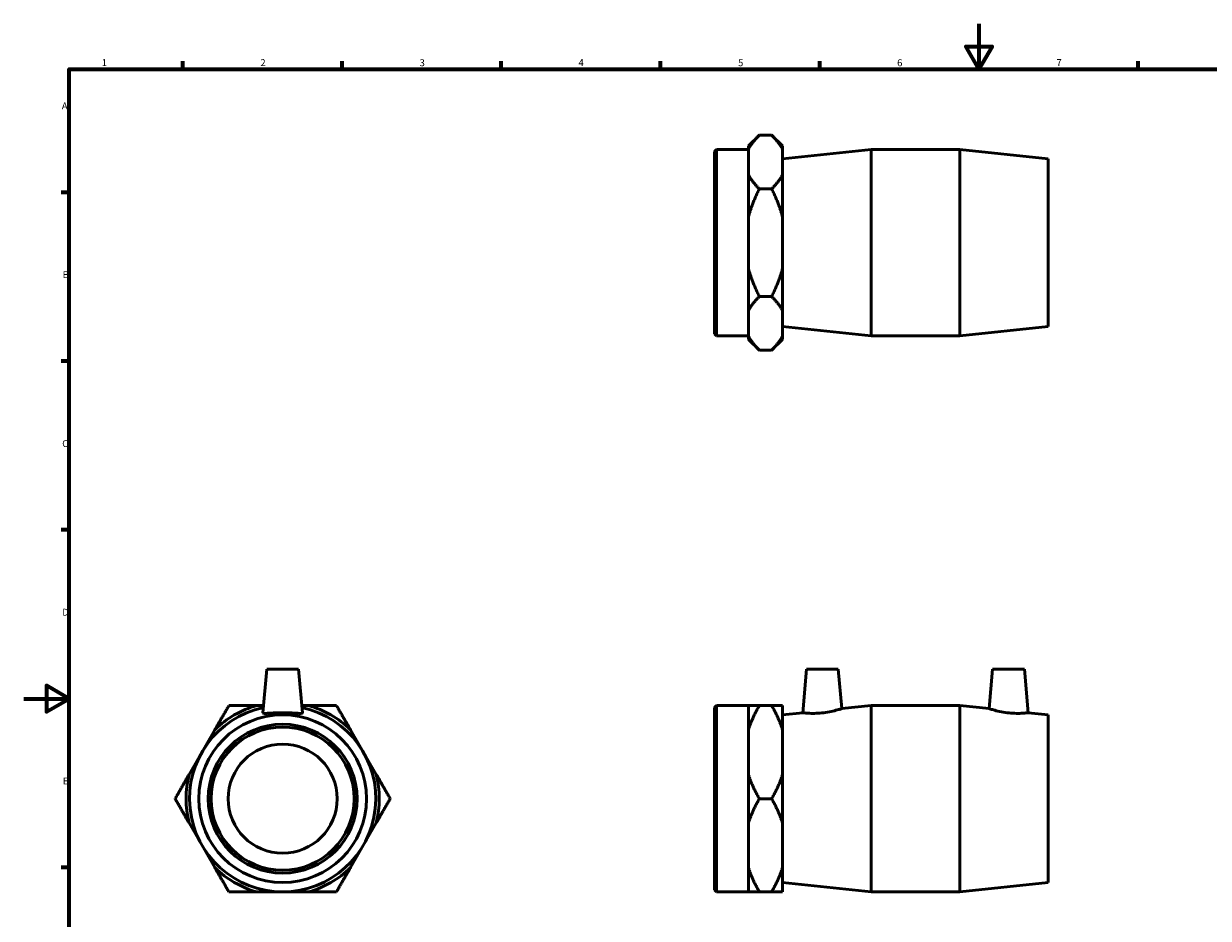
# Model space of a CAD drawing. Units: millimetres. Extents: x 0 to 904, y -193 to 630.
# Drawn here: x 0 to 521, y 200 to 594 of the extents above; entities that cross this region are included whole.
import ezdxf

# ---------------------------------------------------------------- set-up
doc = ezdxf.new("R2010")
doc.units = ezdxf.units.MM
doc.layers.add('Border (ANSI)', color=7, linetype='Continuous', lineweight=70)
doc.layers.add('Visible (ANSI)', color=7, linetype='Continuous', lineweight=50)
doc.styles.add('Note Text (ANSI)', font='tahoma.ttf')

# ---------------------------------------------------------------- blocks, each defined once
blk = doc.blocks.new('Borders Default Border')
at = {"layer": 'Border (ANSI)'}
for p, q in [((70.08, 574), (70.08, 577.45)), ((140.17, 574), (140.17, 577.45)), ((210.25, 574), (210.25, 577.45)), ((280.33, 574), (280.33, 577.45)), ((350.42, 574), (350.42, 577.45)), ((490.58, 574), (490.58, 577.45)), ((20, 519.75), (16.55, 519.75)), ((20, 445.5), (16.55, 445.5)), ((20, 371.25), (16.55, 371.25)), ((20, 222.75), (16.55, 222.75))]:
    blk.add_line(p, q, dxfattribs=at)
at = {"layer": 'Border (ANSI)', "flags": 128}
for points in [[(420.5, 594), (420.5, 574), (414.73, 584), (426.27, 584), (420.5, 574)], [(20, 20), (20, 574), (821, 574), (821, 20), (20, 20)], [(0, 297), (20, 297), (10, 302.77), (10, 291.23), (20, 297)]]:
    blk.add_lwpolyline(points, dxfattribs=at)
at = {"layer": 'Border (ANSI)', "char_height": 3.05, "attachment_point": 7, "style": 'Note Text (ANSI)'}
for s, insert in [('1', (34.35, 574.4)), ('2', (104.2, 574.4)), ('3', (174.26, 574.34)), ('4', (244.23, 574.4)), ('5', (314.48, 574.34)), ('6', (384.49, 574.34)), ('7', (454.6, 574.4)), ('A', (16.78, 555.35)), ('B', (17.15, 481.1)), ('C', (16.95, 406.8)), ('D', (16.96, 332.6)), ('E', (17.21, 258.35))]:
    blk.add_mtext(s, dxfattribs=dict(at, insert=insert))

msp = doc.modelspace()

# ---------------------------------------------------------------- linework, layer by layer
at = {"layer": 'Visible (ANSI)'}
for p, q in [((319.031, 540.203), (323.831, 545.003)), ((329.231, 545.003), (323.831, 545.003)), ((334.031, 540.203), (329.231, 545.003)), ((304.031, 537.715), (304.976, 538.66)), ((304.031, 457.605), (304.031, 537.715)), ((304.976, 538.66), (304.976, 456.66)), ((304.976, 538.66), (319.031, 538.66)), ((319.031, 540.203), (319.031, 538.844)), ((319.031, 533.167), (319.031, 538.844)), ((334.031, 538.844), (334.031, 540.203)), ((334.031, 527.491), (334.031, 538.844)), ((334.031, 534.56), (373.031, 538.66)), ((373.031, 456.66), (373.031, 538.66)), ((373.031, 538.66), (412.031, 538.66)), ((412.031, 456.66), (412.031, 538.66)), ((451.031, 534.56), (412.031, 538.66)), ((319.031, 527.491), (319.031, 533.167)), ((451.031, 460.76), (451.031, 534.56)), ((319.031, 527.491), (319.031, 509.013)), ((334.031, 509.013), (334.031, 527.491)), ((329.231, 521.332), (323.831, 521.332)), ((319.031, 497.66), (319.031, 509.013)), ((334.031, 486.307), (334.031, 509.013)), ((319.031, 486.307), (319.031, 497.66)), ((319.031, 486.307), (319.031, 467.829)), ((334.031, 467.829), (334.031, 486.307)), ((329.231, 473.989), (323.831, 473.989)), ((319.031, 462.153), (319.031, 467.829)), ((334.031, 456.477), (334.031, 467.829)), ((319.031, 456.477), (319.031, 462.153)), ((334.031, 460.76), (373.031, 456.66)), ((451.031, 460.76), (412.031, 456.66)), ((304.031, 457.605), (304.976, 456.66)), ((304.976, 456.66), (319.031, 456.66)), ((319.031, 456.477), (319.031, 455.117)), ((319.031, 455.117), (323.831, 450.317)), ((334.031, 455.117), (329.231, 450.317)), ((334.031, 455.117), (334.031, 456.477)), ((373.031, 456.66), (412.031, 456.66)), ((329.231, 450.317), (323.831, 450.317)), ((106.993, 310.034), (105.31, 290.793)), ((120.993, 310.034), (106.993, 310.034)), ((120.993, 310.034), (122.676, 290.793)), ((344.581, 310.034), (342.904, 290.866)), ((344.581, 310.034), (358.581, 310.034)), ((358.581, 310.034), (360.1, 292.674)), ((426.481, 310.034), (424.962, 292.674)), ((440.481, 310.034), (426.481, 310.034)), ((440.481, 310.034), (442.158, 290.866)), ((102.64, 294.034), (105.593, 294.034)), ((122.393, 294.034), (125.346, 294.034)), ((304.031, 293.089), (304.976, 294.034)), ((304.031, 212.979), (304.031, 293.089)), ((304.976, 294.034), (304.976, 212.034)), ((304.976, 294.034), (319.031, 294.034)), ((319.031, 294.034), (319.031, 283.365)), ((329.231, 294.034), (323.831, 294.034)), ((334.031, 283.365), (334.031, 294.034)), ((360.1, 292.674), (373.031, 294.034)), ((373.031, 212.034), (373.031, 294.034)), ((373.031, 294.034), (412.031, 294.034)), ((412.031, 212.034), (412.031, 294.034)), ((424.962, 292.674), (412.031, 294.034)), ((334.031, 289.934), (342.904, 290.866)), ((451.031, 289.934), (442.158, 290.866)), ((451.031, 216.134), (451.031, 289.934)), ((72.81, 263.702), (84.162, 283.365)), ((143.824, 283.365), (155.177, 263.702)), ((319.031, 273.534), (319.031, 283.365)), ((334.031, 263.702), (334.031, 283.365)), ((319.031, 263.702), (319.031, 273.534)), ((319.031, 263.702), (319.031, 242.365)), ((334.031, 242.365), (334.031, 263.702)), ((329.231, 253.034), (323.831, 253.034)), ((84.162, 222.702), (72.81, 242.365)), ((155.177, 242.365), (143.824, 222.702)), ((319.031, 232.534), (319.031, 242.365)), ((334.031, 222.702), (334.031, 242.365)), ((319.031, 222.702), (319.031, 232.534)), ((319.031, 222.702), (319.031, 212.034)), ((334.031, 212.034), (334.031, 222.702)), ((334.031, 216.134), (373.031, 212.034)), ((451.031, 216.134), (412.031, 212.034)), ((125.346, 212.034), (102.64, 212.034)), ((304.031, 212.979), (304.976, 212.034)), ((304.976, 212.034), (319.031, 212.034)), ((329.231, 212.034), (323.831, 212.034)), ((373.031, 212.034), (412.031, 212.034))]:
    msp.add_line(p, q, dxfattribs=at)
for radius in [36.9, 32.76, 31.5, 24]:
    msp.add_circle((113.993, 253.034), radius, dxfattribs=at)
for radius, start, end in [(41, 101.93279, 78.06721), (42.543, 105.47712, 134.52288), (42.543, 45.47712, 74.52288), (42.543, 165.47712, 194.52288), (42.543, 345.47712, 14.52288), (42.543, 225.47712, 254.52288), (42.543, 285.47712, 314.52288)]:
    msp.add_arc((113.993, 253.034), radius, start, end, dxfattribs=at)
for points in [[(323.831, 545.003), (320.587, 541.759), (319.031, 538.844)], [(334.031, 538.844), (332.475, 541.759), (329.231, 545.003)], [(319.031, 527.491), (320.587, 524.576), (323.831, 521.332)], [(329.231, 521.332), (332.475, 524.576), (334.031, 527.491)], [(323.831, 521.332), (320.587, 514.843), (319.031, 509.013)], [(334.031, 509.013), (332.475, 514.843), (329.231, 521.332)], [(319.031, 486.307), (320.587, 480.477), (323.831, 473.989)], [(329.231, 473.989), (332.475, 480.477), (334.031, 486.307)], [(323.831, 473.989), (320.587, 470.745), (319.031, 467.829)], [(334.031, 467.829), (332.475, 470.745), (329.231, 473.989)], [(319.031, 456.477), (320.587, 453.562), (323.831, 450.317)], [(329.231, 450.317), (332.475, 453.562), (334.031, 456.477)], [(84.162, 283.365), (87.078, 288.415), (90.322, 294.034)], [(90.322, 294.034), (96.81, 294.034), (102.64, 294.034)], [(125.346, 294.034), (131.176, 294.034), (137.665, 294.034)], [(137.665, 294.034), (140.909, 288.415), (143.824, 283.365)], [(319.031, 294.034), (320.587, 294.034), (323.831, 294.034)], [(323.831, 294.034), (320.587, 288.415), (319.031, 283.365)], [(329.231, 294.034), (332.475, 294.034), (334.031, 294.034)], [(334.031, 283.365), (332.475, 288.415), (329.231, 294.034)], [(66.65, 253.034), (69.895, 258.653), (72.81, 263.702)], [(155.177, 263.702), (158.092, 258.653), (161.336, 253.034)], [(319.031, 263.702), (320.587, 258.653), (323.831, 253.034)], [(329.231, 253.034), (332.475, 258.653), (334.031, 263.702)], [(72.81, 242.365), (69.895, 247.415), (66.65, 253.034)], [(161.336, 253.034), (158.092, 247.415), (155.177, 242.365)], [(323.831, 253.034), (320.587, 247.415), (319.031, 242.365)], [(334.031, 242.365), (332.475, 247.415), (329.231, 253.034)], [(90.322, 212.034), (87.078, 217.653), (84.162, 222.702)], [(143.824, 222.702), (140.909, 217.653), (137.665, 212.034)], [(319.031, 222.702), (320.587, 217.653), (323.831, 212.034)], [(329.231, 212.034), (332.475, 217.653), (334.031, 222.702)], [(102.64, 212.034), (96.81, 212.034), (90.322, 212.034)], [(137.665, 212.034), (131.176, 212.034), (125.346, 212.034)], [(323.831, 212.034), (320.587, 212.034), (319.031, 212.034)], [(334.031, 212.034), (332.475, 212.034), (329.231, 212.034)]]:
    msp.add_rational_spline(points, [1, 1.00952557581, 1], degree=2, dxfattribs=at)
for points, knots in [([(360.1, 292.674), (360.1, 292.674), (359.878, 292.6), (358.988, 292.324), (358.319, 292.124), (356.77, 291.713), (355.78, 291.474), (353.604, 291.055), (352.417, 290.878), (351.299, 290.763)], [3.9040848, 3.9040848, 3.9040848, 3.9040848, 4.2353826, 4.2353826, 4.5666805, 4.5666805, 4.904089, 4.904089, 5.2414975, 5.2414975, 5.2414975, 5.2414975]), ([(433.764, 290.763), (432.645, 290.878), (431.458, 291.055), (429.282, 291.474), (428.292, 291.713), (426.743, 292.124), (426.074, 292.324), (425.184, 292.6), (424.962, 292.674), (424.962, 292.674)], [0, 0, 0, 0, 0.3374085, 0.3374085, 0.674817, 0.674817, 1.0061148, 1.0061148, 1.3374126, 1.3374126, 1.3374126, 1.3374126]), ([(122.676, 290.793), (122.677, 290.783), (122.677, 290.773), (122.65, 290.654), (122.412, 290.589), (121.501, 290.56), (120.828, 290.592), (119.292, 290.682), (118.324, 290.745), (116.21, 290.838), (115.065, 290.866), (112.921, 290.866), (111.776, 290.838), (109.662, 290.745), (108.694, 290.682), (107.158, 290.592), (106.485, 290.56), (105.575, 290.589), (105.337, 290.654), (105.312, 290.763)], [2.6465553, 2.6465553, 2.6465553, 2.6465553, 2.6748253, 2.6748253, 2.994803, 2.994803, 3.3147806, 3.3147806, 3.636471, 3.636471, 3.9581614, 3.9581614, 4.2798518, 4.2798518, 4.6015422, 4.6015422, 4.9215198, 4.9215198, 5.2414975, 5.2414975, 5.2414975, 5.2414975]), ([(351.299, 290.763), (350.238, 290.654), (349.108, 290.589), (347.035, 290.56), (346.093, 290.592), (344.607, 290.682), (343.964, 290.745), (343.113, 290.838), (342.904, 290.866), (342.904, 290.866)], [0, 0, 0, 0, 0.3199777, 0.3199777, 0.6399553, 0.6399553, 0.9616457, 0.9616457, 1.2833361, 1.2833361, 1.2833361, 1.2833361]), ([(442.158, 290.866), (442.158, 290.866), (441.95, 290.838), (441.098, 290.745), (440.455, 290.682), (438.969, 290.592), (438.027, 290.56), (435.955, 290.589), (434.824, 290.654), (433.764, 290.763)], [3.9581614, 3.9581614, 3.9581614, 3.9581614, 4.2798518, 4.2798518, 4.6015422, 4.6015422, 4.9215198, 4.9215198, 5.2414975, 5.2414975, 5.2414975, 5.2414975])]:
    msp.add_open_spline(points, degree=3, knots=knots, dxfattribs=at)
msp.add_open_spline([(105.312, 290.763), (105.31, 290.773), (105.309, 290.783), (105.31, 290.793)], degree=3, dxfattribs=at)

# ---------------------------------------------------------------- block references
msp.add_blockref('Borders Default Border', (0, 0))

doc.saveas('drawing.dxf')
